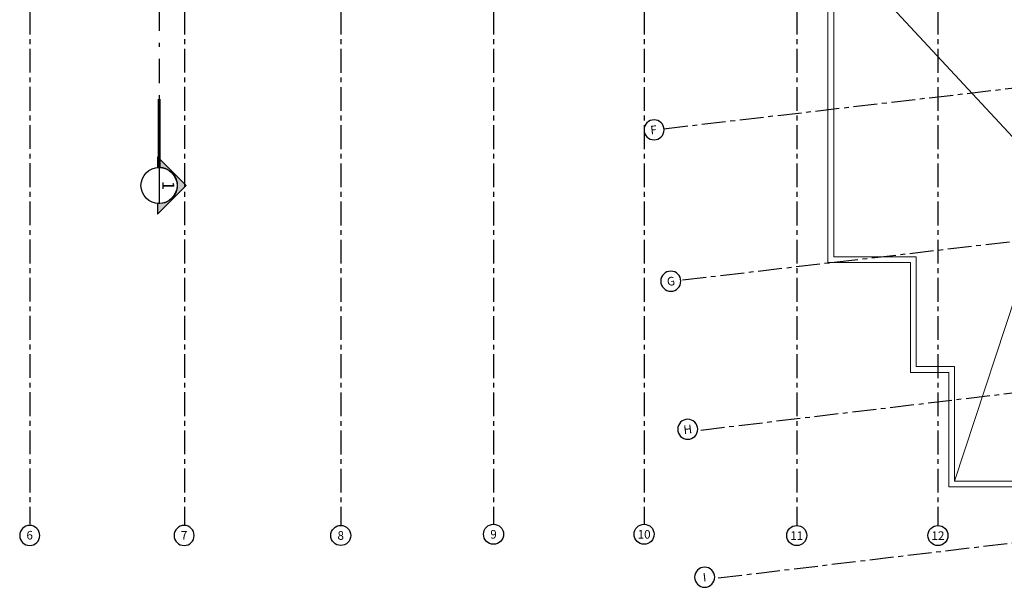
# Model space of a CAD drawing. Units: metres. Extents: x 0 to 955, y -257 to 1285.
# Drawn here: x 485 to 511, y -159 to -144 of the extents above; entities that cross this region are included whole.
import ezdxf
from ezdxf.enums import TextEntityAlignment as Align

# ---------------------------------------------------------------- set-up
doc = ezdxf.new("R2010")
doc.units = ezdxf.units.M
for name, pattern in [('DASHDOT2', [12.7, 6.35, -3.175, 0, -3.175]), ('DASHDOTX2', [50.8, 25.4, -12.7, 0, -12.7]), ('PL-POUSO-ARQ-EIXO$0$CENTER', [2, 1.25, -0.25, 0.25, -0.25])]:
    doc.linetypes.add(name, pattern=pattern)
doc.layers.add('ARQ-Cobertura', color=3, linetype='Continuous', lineweight=0)
doc.layers.add('EIXO$0$A-EIXOS-PRI', color=252, linetype='PL-POUSO-ARQ-EIXO$0$CENTER')
doc.layers.add('EIXO$0$G-SIB', color=2, linetype='Continuous')
doc.styles.add('12075', font='romans.shx', dxfattribs={"height": 0.225})
doc.styles.add('PL-POUSO-ARQ-EIXO$0$ARIAL', font='Arial.ttf')

# ---------------------------------------------------------------- blocks, each defined once
blk = doc.blocks.new('PL-POUSO-ARQ-EIXO$0$A_Eixo_id')
blk.add_circle((9.094947017729282e-13, 3.747089299799806e-29), 3.499999999999999)
at = {"color": 1, "style": 'PL-POUSO-ARQ-EIXO$0$ARIAL'}
blk.add_attdef('N', text='', height=3, dxfattribs=at).set_placement((9.094947017729282e-13, 3.747089299799806e-29), align=Align.MIDDLE_CENTER)
blk = doc.blocks.new('3. PAVIMENTO')
h = blk.add_hatch(color=253)
edge = h.paths.add_edge_path()
edge.add_line((23.42888154149767, 8.664107298221467), (23.42888154149767, 8.384990302588818))
edge.add_line((23.42888154149767, 8.384990302588818), (24.1825097730827, 9.138618534173844))
edge.add_line((24.1825097730827, 9.138618534173844), (23.42888154336032, 9.89224676575887))
edge.add_line((23.42888154336032, 9.89224676575887), (23.42888154149767, 9.613129770126221))
edge.add_arc((23.4716479357111, 9.138618534173844), 0.4764345469412046, -95.14999695237759, 95.14999695237759, ccw=False)
at = {"color": 252, "linetype": 'DASHDOT2', "ltscale": 0.1}
blk.add_line((23.47164793372866, 26.15669578660655), (23.47164793605697, 11.40132451963055), dxfattribs=at)
at = {"color": 7, "lineweight": 0}
for p, q in [((44.31436496969326, 1.392013187263188), (51.63266648505595, 23.59743751280385)), ((41.15106003008913, 15.45243737168985), (54.21749082087553, 1.392013184469221))]:
    blk.add_line(p, q, dxfattribs=at)
blk.add_line((23.47164793559131, 9.611115580167649), (23.47164793559131, 8.666121488180039))
at = {"color": 252, "linetype": 'DASHDOTX2', "ltscale": 7.5, "const_width": 0.07874999999999997, "elevation": 3.372790492929446e-10}
blk.add_lwpolyline([(23.47164793559131, 9.611115580167649), (23.47164793372866, 11.40132451963055)], dxfattribs=at)
at = {"elevation": 3.372790492929446e-10}
blk.add_lwpolyline([(23.42888154149767, 8.664107298221467), (23.42888154149767, 8.384990302588818), (24.1825097730827, 9.138618534173844), (23.42888154336032, 9.89224676575887), (23.42888154149767, 9.613129770126221, -1.094180499461846)], format="xyb", close=True, dxfattribs=at)
blk.add_circle((23.47164793559131, 9.138618534173844), 0.4724970468750028)
at = {"layer": 'ARQ-Cobertura', "elevation": 3.372790492929446e-10}
for points in [[(44.24722673708237, 23.74743751224506), (51.76621856341734, 23.74743751317638), (54.38596442512716, 1.242013184096692), (44.16436496969908, 1.242013186890659), (44.16436496969908, 4.242013195272563), (43.16436496876776, 4.24201319434124), (43.1643649660902, 7.119861443270025), (41.00106003041509, 7.11986144140738), (41.00106003009495, 15.45243737168985)], [(44.24722673711148, 23.59743751187253), (51.63266648505595, 23.59743751280385), (54.21749082087553, 1.392013184469221), (44.31436496969326, 1.392013187263188), (44.31436496969326, 4.392013195645092), (43.31436496861642, 4.392013194713769), (43.31436496593886, 7.269861443642554), (41.15106003040927, 7.269861441779909), (41.15106003008913, 15.45243737168985)]]:
    blk.add_lwpolyline(points, dxfattribs=at)
at = {"layer": 'EIXO$0$A-EIXOS-PRI', "ltscale": 0.5}
for p, q in [((20.08027453815629, 25.71902694967812), (20.08782429127785, 0.2625125834260018)), ((24.13485446519888, 25.71901456588185), (24.13485397587618, 0.2315042122740181)), ((28.23388463578311, 25.71717281961119), (28.23388414646041, 0.2315042122735633)), ((32.2377428386273, 25.71717476735412), (32.2377423493046, 0.2625000053530187)), ((36.18275338249185, 25.71717411371483, -1.368995107118108e-09), (36.18275289316915, 0.2624993517137284, -1.368995107118108e-09)), ((40.18275338051279, 25.71717355891033, -1.230131449036658e-09), (40.18275289119009, 0.2284147464196451, -1.230131449036658e-09)), ((43.88299336326207, 25.71717412530089), (43.88299287393937, 0.2284153128101991)), ((36.70422917389141, 10.6264482427911), (58.75026421470255, 13.1930768617614)), ((37.18804536783335, 6.664991341410911), (59.23407534029474, 9.231663886534676)), ((37.66867530664894, 2.730982548947992), (59.69389180257548, 5.35416602492856)), ((38.12689315973165, -1.142412131989062), (60.15210965579462, 1.480771343069733))]:
    blk.add_line(p, q, dxfattribs=at)
at = {"layer": 'EIXO$0$G-SIB'}
ref = blk.add_blockref('PL-POUSO-ARQ-EIXO$0$A_Eixo_id', (36.44349151143268, 10.5960818081218), dxfattribs=dict(at, xscale=-0.07500000000000002, yscale=0.07500000000000001, zscale=0.07500000000000001, rotation=276.6415419629518))
ref.add_attrib('N', 'F', dxfattribs={"layer": '0', "color": 1, "height": 0.2250000000000001, "rotation": 6.641541962950459, "style": 'PL-POUSO-ARQ-EIXO$0$ARIAL'}).set_placement((36.43129560074993, 10.59466173140564), align=Align.MIDDLE_CENTER)
ref = blk.add_blockref('PL-POUSO-ARQ-EIXO$0$A_Eixo_id', (36.88268610359381, 6.629436647836343), dxfattribs=dict(at, xscale=-0.07500000000000002, yscale=0.07500000000000001, zscale=0.07500000000000001, rotation=276.6415419629518))
ref.add_attrib('N', 'G', dxfattribs={"layer": '0', "color": 1, "height": 0.2250000000000001, "rotation": 6.641541962950459, "style": 'PL-POUSO-ARQ-EIXO$0$ARIAL'}).set_placement((36.88573508126427, 6.629791667015439), align=Align.MIDDLE_CENTER)
ref = blk.add_blockref('PL-POUSO-ARQ-EIXO$0$A_Eixo_id', (37.32595124717562, 2.750011594722451), dxfattribs=dict(at, xscale=-0.07500000000000002, yscale=0.07500000000000001, zscale=0.07500000000000001, rotation=276.6415419629518))
ref.add_attrib('N', 'H', dxfattribs={"layer": '0', "color": 1, "height": 0.2250000000000001, "rotation": 6.641541962950459, "style": 'PL-POUSO-ARQ-EIXO$0$ARIAL'}).set_placement((37.32595124717608, 2.750011594722451), align=Align.MIDDLE_CENTER)
ref = blk.add_blockref('PL-POUSO-ARQ-EIXO$0$A_Eixo_id', (32.23774235448508, 5.166754135643714e-09), dxfattribs=dict(at, xscale=0.075, yscale=0.075, zscale=0.075, rotation=90.00000112775847))
ref.add_attrib('N', '9', dxfattribs={"layer": '0', "color": 1, "height": 0.2250000000000001, "rotation": 1.12775772028759e-06, "style": 'PL-POUSO-ARQ-EIXO$0$ARIAL'}).set_placement((32.23774235451418, -0.00184174110390245), align=Align.MIDDLE_CENTER)
ref = blk.add_blockref('PL-POUSO-ARQ-EIXO$0$A_Eixo_id', (36.18275289834963, -6.484725361133314e-07, -1.368995107118108e-09), dxfattribs=dict(at, xscale=0.075, yscale=0.075, zscale=0.075, rotation=90.00000112775847))
ref.add_attrib('N', '10', dxfattribs={"layer": '0', "color": 1, "height": 0.2250000000000001, "rotation": 1.12775772028759e-06, "style": 'PL-POUSO-ARQ-EIXO$0$ARIAL'}).set_placement((36.18275289837874, -0.001842394743192699, -1.368995107118108e-09), align=Align.MIDDLE_CENTER)
ref = blk.add_blockref('PL-POUSO-ARQ-EIXO$0$A_Eixo_id', (20.08282428568526, -0.03099578791224644), dxfattribs=dict(at, xscale=-0.075, yscale=0.075, zscale=0.075, rotation=89.99999887224156))
ref.add_attrib('N', '6', dxfattribs={"layer": '0', "color": 1, "height": 0.2250000000000001, "rotation": 359.9999988722309, "style": 'PL-POUSO-ARQ-EIXO$0$ARIAL'}).set_placement((20.08282428579304, -0.02516359143609748), align=Align.MIDDLE_CENTER)
ref = blk.add_blockref('PL-POUSO-ARQ-EIXO$0$A_Eixo_id', (24.12985396300763, -0.03099578791224644), dxfattribs=dict(at, xscale=-0.075, yscale=0.075, zscale=0.075, rotation=89.99999887224156))
ref.add_attrib('N', '7', dxfattribs={"layer": '0', "color": 1, "height": 0.2250000000000001, "rotation": 359.9999988722309, "style": 'PL-POUSO-ARQ-EIXO$0$ARIAL'}).set_placement((24.12985396311541, -0.02516359143609748), align=Align.MIDDLE_CENTER)
ref = blk.add_blockref('PL-POUSO-ARQ-EIXO$0$A_Eixo_id', (28.23388415164089, -0.03099578791270119), dxfattribs=dict(at, xscale=0.075, yscale=0.075, zscale=0.075, rotation=90.00000112775847))
ref.add_attrib('N', '8', dxfattribs={"layer": '0', "color": 1, "height": 0.2250000000000001, "rotation": 1.12775772028759e-06, "style": 'PL-POUSO-ARQ-EIXO$0$ARIAL'}).set_placement((28.23388415167, -0.03283753418335777), align=Align.MIDDLE_CENTER)
ref = blk.add_blockref('PL-POUSO-ARQ-EIXO$0$A_Eixo_id', (40.18275289637057, -0.03408525376661942, -1.230131449036658e-09), dxfattribs=dict(at, xscale=0.075, yscale=0.075, zscale=0.075, rotation=90.00000112775847))
ref.add_attrib('N', '11', dxfattribs={"layer": '0', "color": 1, "height": 0.2250000000000001, "rotation": 1.12775772028759e-06, "style": 'PL-POUSO-ARQ-EIXO$0$ARIAL'}).set_placement((40.18275289639968, -0.035927000037276, -1.230131449036658e-09), align=Align.MIDDLE_CENTER)
ref = blk.add_blockref('PL-POUSO-ARQ-EIXO$0$A_Eixo_id', (43.88299287911985, -0.0340846873760654), dxfattribs=dict(at, xscale=0.075, yscale=0.075, zscale=0.075, rotation=90.00000112775847))
ref.add_attrib('N', '12', dxfattribs={"layer": '0', "color": 1, "height": 0.2250000000000001, "rotation": 1.12775772028759e-06, "style": 'PL-POUSO-ARQ-EIXO$0$ARIAL'}).set_placement((43.88299287914896, -0.03592643364672199), align=Align.MIDDLE_CENTER)
ref = blk.add_blockref('PL-POUSO-ARQ-EIXO$0$A_Eixo_id', (37.76982963283325, -1.125052525255882), dxfattribs=dict(at, xscale=-0.07500000000000002, yscale=0.07500000000000001, zscale=0.07500000000000001, rotation=276.6415419629518))
ref.add_attrib('N', 'I', dxfattribs={"layer": '0', "color": 1, "height": 0.2250000000000001, "rotation": 6.641541962950459, "style": 'PL-POUSO-ARQ-EIXO$0$ARIAL'}).set_placement((37.76678065516279, -1.125407544434978), align=Align.MIDDLE_CENTER)
at = {"color": 3, "style": '12075'}
for tag, rotation, p in [('B', 270.0000000029182, (1.864367469002161, 26.67574664795339)), ('C', 270.0000000029182, (23.67842910871622, 26.67574664795339)), ('A', 6.54630451919911, (56.6472196895549, 21.16295869529623)), ('A', 2.918171642461503e-09, (-7.882990119346516, 20.12381394740569)), ('B', 269.9999999970818, (1.864367469002161, 9.138618534173844)), ('C', 269.9999999970818, (23.67842910871622, 9.138618534173844))]:
    blk.add_attdef(tag, text='', height=0.3149999999999998, rotation=rotation, dxfattribs=at).set_placement(p, align=Align.MIDDLE)

msp = doc.modelspace()

# ---------------------------------------------------------------- block references
ref = msp.add_blockref('3. PAVIMENTO', (465.1083838786724, -157.7822891021357))
ref.add_attrib('C', '1', dxfattribs={"color": 3, "height": 0.3149999999999998, "rotation": 269.9999999970818, "style": '12075'}).set_placement((488.7868129873887, -148.6436705679619), align=Align.MIDDLE)

doc.saveas('drawing.dxf')
